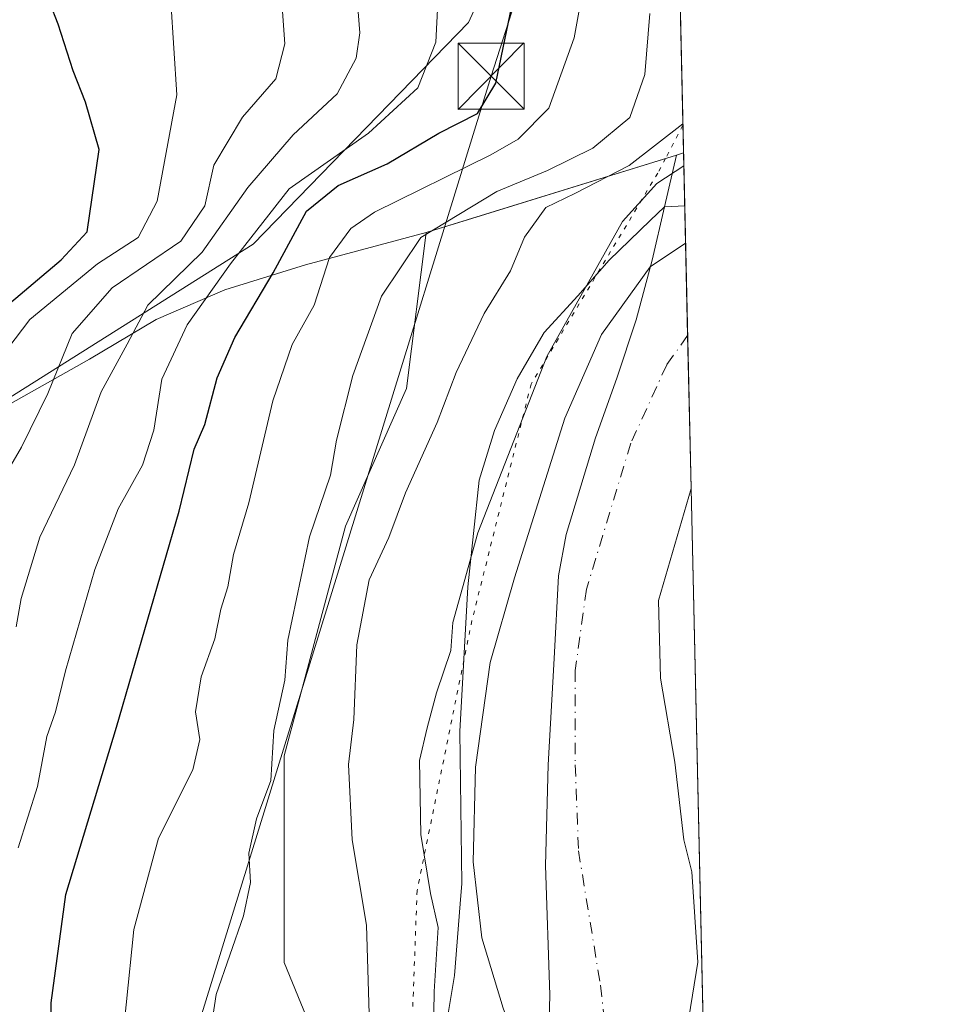
# Model space of a CAD drawing. Units: metres. Extents: x 651489 to 654945, y 4743980 to 4746369.
# Drawn here: x 654841 to 654945, y 4745242 to 4745354 of the extents above; entities that cross this region are included whole.
import ezdxf

# ---------------------------------------------------------------- set-up
doc = ezdxf.new("R2010")
doc.units = ezdxf.units.M
doc.header["$MEASUREMENT"] = 0
doc.linetypes.add('DGN Style 4', pattern=[2.6384748266838614, 1.318413404963828, -0.6592067024819142, 0.001648016756204785, -0.6592067024819142])
doc.linetypes.add('DGN Style 5', pattern=[1.1536117293433497, 0.4944050268614355, -0.6592067024819142])
for name, color, linetype, lineweight in [('Arbolado forestal CxS', 92, 'Continuous', 0), ('Cima', 7, 'Continuous', 0), ('Comarca CxS', 21, 'Continuous', 0), ('Comunidad Autónoma CxS', 142, 'Continuous', 0), ('Corriente natural Cxs', 4, 'Continuous', 13), ('Corriente natural eje', 4, 'DGN Style 4', 0), ('Curva de nivel maestra', 30, 'Continuous', 30), ('Curva de nivel normal', 30, 'Continuous', 0), ('Entidad de ámbito territorial', 7, 'Continuous', 0), ('Entidad de ámbito territorial CxS', 92, 'Continuous', 0), ('Espacio natural protegido', 121, 'Continuous', 13), ('Espacio natural protegido CxS', 121, 'Continuous', 0), ('Matorral CxS', 135, 'Continuous', 0), ('Municipio', 91, 'Continuous', 13), ('Municipio CxS', 4, 'Continuous', 0), ('Provincia CxS', 1, 'Continuous', 0), ('Suelo desnudo CxS', 253, 'Continuous', 0), ('Tendido', 6, 'Continuous', 0), ('Torre de tendido puntual', 7, 'Continuous', 0), ('Vía pecuaria eje', 92, 'DGN Style 5', 0)]:
    doc.layers.add(name, color=color, linetype=linetype, lineweight=lineweight)

# ---------------------------------------------------------------- blocks, each defined once
blk = doc.blocks.new('*U8')
at = {"layer": 'Matorral CxS', "color": 135, "linetype": 'Continuous', "lineweight": 0}
for points in [[(654426.1958999997, 4745395.606899999, 866.0285000000005), (654482.8251, 4745350.658299999, 857.3672999999982), (654554.6333999997, 4745311.6533, 845.8107000000019), (654606.3202999998, 4745300.328299999, 830.8527999999933), (654686.8344000002, 4745318.667099999, 796.1015999999945), (654754.1413000004, 4745326.642300001, 768.8748999999953), (654796.2895999998, 4745315.178099999, 754.0874000000041), (654830.3557000002, 4745305.013900001, 725.2670000000071), (654867.3384999996, 4745328.293099999, 707.4441999999982), (654891.7785, 4745353.444300001, 704.1214000000036), (654909.0378999999, 4745391.205499999, 694.9174000000058)], [(654914.7801000001, 4745401.3125, 690.2868000000017), (654916.1925999997, 4745338.655900001, 684.8322999999946), (654915.3865999999, 4745338.4022, 685.254700000005), (654886.9807000002, 4745329.6042, 692.0130000000064), (654884.7537000002, 4745311.8994, 687.9127000000008), (654877.8015999999, 4745296.2566, 688.7912999999971), (654870.8483999996, 4745270.1853, 689.837400000004), (654870.8481000002, 4745246.720799999, 688.585699999996), (654878.6698000003, 4745227.602, 686.2237000000023), (654872.5856, 4745211.959200001, 687.1340000000055), (654863.8953999998, 4745189.363700001, 687.1389999999956), (654863.9062000001, 4745189.3499, 687.1322999999975), (654863.8872999996, 4745189.340100001, 687.1388000000006), (654863.8869000003, 4745167.128500001, 684.3536000000023), (654844.2833000004, 4745168.419700001, 695.7736000000004), (654821.9709000001, 4745166.912699999, 709.3849000000046), (654799.2818999998, 4745165.380100001, 722.5123000000021), (654780.4303000001, 4745164.1633, 734.2914000000019), (654762.1864999998, 4745163.555500001, 744.7378000000026), (654744.5985000003, 4745152.3079, 750.8747000000003), (654692.8586999997, 4745116.123299999, 765.3784000000014)]]:
    blk.add_polyline3d(points, dxfattribs=at)
blk = doc.blocks.new('*U10')
at = {"layer": 'Suelo desnudo CxS', "color": 253, "linetype": 'Continuous', "lineweight": 0}
blk.add_polyline3d([(654895.7100999998, 4745241.5101, 677.8598999999958), (654893.2801000001, 4745249.5101, 678.8263000000006), (654892.3000999996, 4745258.140100001, 678.8653000000049), (654892.5701000001, 4745268.870100001, 678.8508000000002), (654894.2301000003, 4745280.770099999, 678.936400000006), (654896.9901000002, 4745290.4001, 678.8803000000044), (654902.7001999998, 4745308.540100001, 679.3487000000023), (654906.8701, 4745318.0101, 679.5442000000039), (654912.4001000002, 4745325.690099999, 680.0697999999975), (654916.4200999998, 4745328.390100001, 679.7786000000051), (654916.4239999996, 4745328.392700001, 679.7780999999959), (654917.0520000001, 4745300.536499999, 678.4423999999999), (654917.0500999996, 4745300.530099999, 678.4428000000044), (654913.3400999998, 4745287.8201, 678.3234999999986), (654913.5701000001, 4745279.0001, 678.0736000000034), (654915.2200999996, 4745269.440099999, 678.3113000000012), (654916.2200999996, 4745260.630100001, 678.055600000007), (654917.1300999997, 4745257.0101, 677.8457000000053), (654917.8201000001, 4745246.7401, 677.7102000000014), (654916.3800999997, 4745237.840100001, 677.6361999999936)], dxfattribs=at)
blk = doc.blocks.new('5TTEND')
at = {"layer": 'Cima', "color": 7, "linetype": 'Continuous', "lineweight": 0}
for p, q in [((-0.375, 0.3754), (0.375, -0.3746)), ((0.3720000000000001, 0.3784000000000001), (-0.3720000000000001, -0.3776))]:
    blk.add_line(p, q, dxfattribs=at)
at = {"layer": 'Cima', "color": 7, "linetype": 'Continuous', "lineweight": 0, "flags": 128}
blk.add_lwpolyline([(-0.375, -0.3746), (0.375, -0.3746), (0.375, 0.3754), (-0.375, 0.3754), (-0.3720000000000001, -0.3776)], dxfattribs=at)

msp = doc.modelspace()

# ---------------------------------------------------------------- linework, layer by layer
at = {"layer": 'Arbolado forestal CxS', "color": 92, "linetype": 'Continuous', "lineweight": 0, "extrusion": (-0.001729207869257857, 0.07670399274360713, 0.9970524095238593), "elevation": 363527.4528275447, "flags": 128}
msp.add_lwpolyline([(-761701.1434736273, -4715342.314833922), (-761701.1434736272, -4715249.429320505)], dxfattribs=at)
at = {"layer": 'Arbolado forestal CxS', "color": 92, "linetype": 'Continuous', "lineweight": 0}
for points in [[(654909.0378999999, 4745391.205499999, 694.9174000000058), (654891.7785, 4745353.444300001, 704.1214000000036), (654867.3384999996, 4745328.293099999, 707.4441999999982), (654830.3557000002, 4745305.013900001, 725.2670000000071), (654796.2895999998, 4745315.178099999, 754.0874000000041), (654754.1413000004, 4745326.642300001, 768.8748999999953), (654686.8344000002, 4745318.667099999, 796.1015999999945), (654606.3202999998, 4745300.328299999, 830.8527999999933), (654554.6333999997, 4745311.6533, 845.8107000000019), (654482.8251, 4745350.658299999, 857.3672999999982), (654426.1958999997, 4745395.606899999, 866.0285000000005)], [(654426.1958999997, 4745395.606899999, 866.0285000000005), (654482.8251, 4745350.658299999, 857.3672999999982), (654554.6333999997, 4745311.6533, 845.8107000000019), (654606.3202999998, 4745300.328299999, 830.8527999999933), (654686.8344000002, 4745318.667099999, 796.1015999999945), (654754.1413000004, 4745326.642300001, 768.8748999999953), (654796.2895999998, 4745315.178099999, 754.0874000000041), (654830.3557000002, 4745305.013900001, 725.2670000000071), (654867.3384999996, 4745328.293099999, 707.4441999999982), (654891.7785, 4745353.444300001, 704.1214000000036), (654909.0378999999, 4745391.205499999, 694.9174000000058)], [(654917.0520000001, 4745300.536499999, 678.4423999999999), (654917.0500999996, 4745300.530099999, 678.4428000000044), (654913.3400999998, 4745287.8201, 678.3234999999986), (654913.5701000001, 4745279.0001, 678.0736000000034), (654915.2200999996, 4745269.440099999, 678.3113000000012), (654916.2200999996, 4745260.630100001, 678.055600000007), (654917.1300999997, 4745257.0101, 677.8457000000053), (654917.8201000001, 4745246.7401, 677.7102000000014), (654916.3800999997, 4745237.840100001, 677.6361999999936), (654911.3502000002, 4745224.0801, 677.4331999999995), (654906.5301000001, 4745209.970100001, 677.4661999999954), (654902.8701, 4745196.1601, 677.4468000000053), (654899.9200999998, 4745179.6501, 677.1971000000049), (654899.017, 4745169.158399999, 676.6398000000045)]]:
    msp.add_polyline3d(points, dxfattribs=at)
msp.add_polyline3d([(654919.1519999999, 4745207.3828, 685.6352999999945), (654918.8384999996, 4745204.572699999, 685.8037999999942), (654918.8249000004, 4745204.4111, 685.8162000000011), (654918.1050000006, 4745191.801100001, 686.3025000000052), (654918.1001000004, 4745191.6121, 686.2917000000016), (654918.2402999997, 4745179.914100001, 685.7538000000059), (654918.2433000002, 4745179.812700001, 685.7491000000009), (654918.4615000002, 4745175.0571, 685.4973999999929), (654899.017, 4745169.158399999, 676.6398000000045), (654899.9200999998, 4745179.6501, 677.1971000000049), (654902.8701, 4745196.1601, 677.4468000000053), (654906.5301000001, 4745209.970100001, 677.4661999999954), (654911.3502000002, 4745224.0801, 677.4331999999995), (654916.3800999997, 4745237.840100001, 677.6361999999936), (654917.8201000001, 4745246.7401, 677.7102000000014), (654917.1300999997, 4745257.0101, 677.8457000000053), (654916.2200999996, 4745260.630100001, 678.055600000007), (654915.2200999996, 4745269.440099999, 678.3113000000012), (654913.5701000001, 4745279.0001, 678.0736000000034), (654913.3400999998, 4745287.8201, 678.3234999999986), (654917.0500999996, 4745300.530099999, 678.4428000000044), (654917.0520000001, 4745300.536499999, 678.4423999999999)], close=True, dxfattribs=at)
at = {"layer": 'Comarca CxS', "color": 21, "linetype": 'Continuous', "lineweight": 0, "flags": 128}
msp.add_lwpolyline([(654803.0753958424, 4744052.324833701), (651539.8000011501, 4743979.609982542), (651498.6541415843, 4745845.588023138), (651488.7900011509, 4746292.929982518), (654437.1556000012, 4746358.6152), (654892.9700011784, 4746368.769982519), (654916.3281000005, 4745332.645800001), (654918.4231999998, 4745239.711300001), (654919.8676457463, 4745175.638952364), (654927.0887000001, 4744855.323899999), (654929.5776568372, 4744744.920362552), (654930.984500001, 4744682.516899999), (654941.2451234143, 4744227.372575675), (654945.1200011773, 4744055.489982542), (654876.5225535082, 4744053.961462431)], close=True, dxfattribs=at)
at = {"layer": 'Comunidad Autónoma CxS', "color": 142, "linetype": 'Continuous', "lineweight": 0, "flags": 128}
msp.add_lwpolyline([(654803.0753958424, 4744052.324833701), (651539.8000011501, 4743979.609982542), (651498.6541415843, 4745845.588023138), (651488.7900011509, 4746292.929982518), (654437.1556000012, 4746358.6152), (654892.9700011784, 4746368.769982519), (654916.3281000005, 4745332.645800001), (654918.4231999998, 4745239.711300001), (654919.8676457463, 4745175.638952364), (654927.0887000001, 4744855.323899999), (654929.5776568372, 4744744.920362552), (654930.984500001, 4744682.516899999), (654941.2451234143, 4744227.372575675), (654945.1200011773, 4744055.489982542), (654876.5225535082, 4744053.961462431)], close=True, dxfattribs=at)
at = {"layer": 'Corriente natural Cxs', "color": 4, "linetype": 'Continuous', "lineweight": 13, "extrusion": (0.001079209394634377, -0.04787049795670553, 0.9988529675244799), "elevation": -225775.4427968258, "flags": 128}
msp.add_lwpolyline([(761703.2389101748, 4723969.852171015), (761703.2389101748, 4723941.956896201)], dxfattribs=at)
at = {"layer": 'Corriente natural Cxs', "color": 4, "linetype": 'Continuous', "lineweight": 13}
for points in [[(654880.5100999996, 4745007.590100001, 675.7734000000055), (654883.1700999998, 4745034.200099999, 675.488200000007), (654883.2901, 4745053.9301, 675.7985000000045), (654882.7001, 4745076.610099999, 675.9223000000056), (654882.2200999996, 4745095.720100001, 676.682799999995), (654882.6601, 4745115.0101, 677.180600000007), (654884.1001000004, 4745135.0801, 677.1190999999963), (654886.3601000002, 4745156.300100001, 676.9428999999947), (654889.4501, 4745183.190099999, 676.6527999999962), (654892.0000999998, 4745197.840100001, 676.870299999995), (654894.5601000005, 4745208.5601, 677.1352999999945), (654898.9200999998, 4745225.670100001, 677.1840999999986), (654899.3601000002, 4745231.5101, 677.460699999996), (654895.7100999998, 4745241.5101, 677.8598999999958), (654893.2801000001, 4745249.5101, 678.8263000000006), (654892.3000999996, 4745258.140100001, 678.8653000000049), (654892.5701000001, 4745268.870100001, 678.8508000000002), (654894.2301000003, 4745280.770099999, 678.936400000006), (654896.9901000002, 4745290.4001, 678.8803000000044), (654902.7001, 4745308.540100001, 679.3487000000023), (654906.8701, 4745318.0101, 679.5442000000039), (654912.4001000002, 4745325.690099999, 680.0697999999975), (654916.4200999998, 4745328.390100001, 679.7786000000051), (654916.4238999998, 4745328.392700001, 679.7780999999959)], [(654895.7100999998, 4745241.5101, 677.8598999999958), (654893.2801000001, 4745249.5101, 678.8263000000006), (654892.3000999996, 4745258.140100001, 678.8653000000049), (654892.5701000001, 4745268.870100001, 678.8508000000002), (654894.2301000003, 4745280.770099999, 678.936400000006), (654896.9901000002, 4745290.4001, 678.8803000000044), (654902.7001, 4745308.540100001, 679.3487000000023), (654906.8701, 4745318.0101, 679.5442000000039), (654912.4001000002, 4745325.690099999, 680.0697999999975), (654916.4200999998, 4745328.390100001, 679.7786000000051), (654916.4239999996, 4745328.392700001, 679.7780999999959), (654917.0520000001, 4745300.536499999, 678.4423999999999), (654917.0500999996, 4745300.530099999, 678.4428000000044), (654913.3400999998, 4745287.8201, 678.3234999999986), (654913.5701000001, 4745279.0001, 678.0736000000034), (654915.2200999996, 4745269.440099999, 678.3113000000012), (654916.2200999996, 4745260.630100001, 678.055600000007), (654917.1300999997, 4745257.0101, 677.8457000000053), (654917.8201000001, 4745246.7401, 677.7102000000014), (654916.3800999997, 4745237.840100001, 677.6361999999936)], [(654917.0519000003, 4745300.536499999, 678.4423999999999), (654917.0500999996, 4745300.530099999, 678.4428000000044), (654913.3400999998, 4745287.8201, 678.3234999999986), (654913.5701000001, 4745279.0001, 678.0736000000034), (654915.2200999996, 4745269.440099999, 678.3113000000012), (654916.2200999996, 4745260.630100001, 678.055600000007), (654917.1300999997, 4745257.0101, 677.8457000000053), (654917.8201000001, 4745246.7401, 677.7102000000014), (654916.3800999997, 4745237.840100001, 677.6361999999936), (654911.3501000004, 4745224.0801, 677.4331999999995), (654906.5301000001, 4745209.970100001, 677.4661999999954), (654902.8701, 4745196.1601, 677.4468000000053), (654899.9200999998, 4745179.6501, 677.1971000000049), (654897.8000999996, 4745155.020099999, 676.0978999999934), (654895.7701000003, 4745134.040100001, 676.040399999998), (654894.3701, 4745114.460100001, 675.9682999999932), (654893.9401000004, 4745095.7301, 676.2054000000062), (654894.4200999998, 4745076.9101, 675.986699999994), (654895.0100999996, 4745054.050100001, 675.9116000000067), (654894.8800999997, 4745033.5801, 675.5283000000054), (654892.1401000004, 4745006.0801, 675.2933000000048)]]:
    msp.add_polyline3d(points, dxfattribs=at)
at = {"layer": 'Corriente natural eje', "color": 4, "linetype": 'DGN Style 4', "lineweight": 0}
msp.add_polyline3d([(654916.6605000002, 4745317.9005, 679.0130000000064), (654914.2901, 4745314.590100001, 678.9400000000023), (654910.2100999998, 4745305.700099999, 678.4566999999952), (654905.1601, 4745289.110099999, 677.9070999999967), (654903.9001000002, 4745279.880100001, 677.7234000000026), (654903.9001000002, 4745269.1601, 677.5380000000005), (654904.2600999996, 4745259.390100001, 677.9670000000042), (654906.7600999996, 4745244.120100001, 678.6952000000019), (654907.8701, 4745234.670100001, 677.827900000004), (654900.5500999996, 4745209.270099999, 676.3228999999993), (654897.4401000004, 4745197.0001, 676.0078999999969), (654894.6901000004, 4745181.420100001, 675.8371999999945), (654889.9301000005, 4745134.5601, 675.5038999999961), (654888.5100999996, 4745114.7401, 675.2638000000006), (654888.0800999999, 4745095.7301, 675.3368000000046), (654889.1501000002, 4745053.9901, 675.1860000000015), (654889.0301000001, 4745033.890100001, 674.8595999999961), (654886.3201000001, 4745006.8301, 674.5182000000059)], dxfattribs=at)
at = {"layer": 'Curva de nivel maestra', "color": 30, "linetype": 'Continuous', "lineweight": 30, "flags": 128}
for points, elevation in [([(654838.6900000004, 4745320.720100001), (654845.5300000003, 4745326.520099999), (654848.4800000006, 4745329.670100001), (654849.8300000001, 4745339.040100001), (654848.2800000003, 4745344.4101), (654846.8799999999, 4745347.970100001), (654845.1900000004, 4745353.270099999), (654843.29, 4745358.140100001)], 725.0000000000001), ([(654844.3700000001, 4745235.030099999), (654844.3899999997, 4745242.140100001), (654846.0499999998, 4745254.440099999), (654851.8200000003, 4745273.450099999), (654858.9400000004, 4745297.950099999), (654860.6399999997, 4745305.020099999), (654861.8300000001, 4745307.8101), (654863.2400000002, 4745313.090100001), (654865.2599999999, 4745317.700099999), (654869.5999999996, 4745325.0101), (654873.4000000004, 4745332.020099999), (654876.9900000002, 4745334.940099999), (654882.5300000003, 4745337.4001), (654888.3899999997, 4745340.9001), (654892.7999999998, 4745343.130100001), (654894.8799999999, 4745346.550100001), (654897.1299999999, 4745357.370100001)], 700)]:
    msp.add_lwpolyline(points, dxfattribs=dict(at, elevation=elevation))
at = {"layer": 'Curva de nivel normal', "color": 30, "linetype": 'Continuous', "lineweight": 0, "flags": 128}
for points, elevation in [([(654840.4299999997, 4745284.82), (654840.9699999997, 4745288.029999999), (654843.0899999999, 4745295.01), (654847.0300000003, 4745303.24), (654850.0700000003, 4745311.529999999), (654853.0199999996, 4745316.91), (654855.3600000005, 4745321.369999999), (654861.54, 4745327.380000001), (654866.7400000002, 4745334.730000001), (654871.8600000005, 4745340.710000001), (654876.8799999999, 4745345.369999999), (654879.0300000003, 4745349.42), (654879.4400000004, 4745352.279999999), (654878.5800000001, 4745363.33)], 710), ([(654852.0199999996, 4745233.34), (654853.7599999999, 4745250.449999999), (654856.5899999999, 4745260.83), (654860.4800000006, 4745268.57), (654861.2599999999, 4745272.029999999), (654860.7800000003, 4745275.180000001), (654861.4199999999, 4745279.15), (654862.9699999997, 4745283.480000001), (654863.6600000003, 4745286.82), (654864.4600000001, 4745289.369999999), (654865.0999999996, 4745293.039999999), (654866.8300000001, 4745298.9), (654869.5599999997, 4745310.49), (654871.7599999999, 4745316.9), (654874.2599999999, 4745321.369999999), (654876.0099999999, 4745326.76), (654878.4000000004, 4745330.060000001), (654881.1100000005, 4745331.91), (654894.2999999998, 4745338.42), (654897.4100000003, 4745340.220000001), (654900.9000000004, 4745343.710000001), (654903.79, 4745351.710000001), (654905.9100000003, 4745363.369999999)], 695), ([(654888.3799999999, 4745357.189999999), (654888.0800000001, 4745351.220000001), (654886.0099999999, 4745346.029999999), (654880.4100000003, 4745340.9), (654871.4000000004, 4745334.57), (654864.7599999999, 4745326.060000001), (654859.8399999999, 4745319.119999999), (654856.9699999997, 4745312.960000001), (654856.0499999998, 4745307.15), (654854.7699999996, 4745303.189999999), (654852, 4745298.230000001), (654849.3499999996, 4745291.350000001), (654846.0199999996, 4745279.84), (654844.8899999997, 4745275.16), (654843.9000000004, 4745272.369999999), (654842.8300000001, 4745266.710000001), (654840.6299999999, 4745259.710000001)], 705), ([(654857.9699999997, 4745355.84), (654858.6600000003, 4745345.25), (654856.4100000003, 4745333.180000001), (654854.2599999999, 4745329.039999999), (654849.6399999997, 4745326.060000001), (654841.9699999997, 4745319.720000001), (654838.6500000004, 4745315.34)], 720), ([(654837.6200000001, 4745299.430000001), (654841.04, 4745305.220000001), (654844.0300000003, 4745311.310000001), (654846.79, 4745318.130000001), (654851.3099999997, 4745323.32), (654859.1299999999, 4745328.630000001), (654861.8399999999, 4745332.640000001), (654862.8700000001, 4745337.27), (654866.1200000001, 4745342.710000001), (654869.9199999999, 4745347.039999999), (654870.9100000003, 4745351.039999999), (654870.6699999999, 4745354.710000001)], 715), ([(654912.3499999996, 4745354.460000001), (654911.7999999998, 4745347.539999999), (654910.0800000001, 4745342.65), (654905.8799999999, 4745339.17), (654900.7599999999, 4745336.630000001), (654894.9800000006, 4745334.27), (654886.3499999996, 4745329.039999999), (654881.9000000004, 4745322.369999999), (654878.6500000004, 4745313.369999999), (654876.7999999998, 4745306.039999999), (654876.0999999996, 4745302.039999999), (654873.7199999997, 4745295.039999999), (654871.2800000003, 4745283.310000001), (654870.9199999999, 4745278.779999999), (654869.6699999999, 4745273.039999999), (654869.3200000003, 4745267.369999999), (654867.7100000001, 4745263.039999999), (654866.8200000003, 4745259.140000001), (654867.04, 4745255.800000001), (654866.2199999997, 4745251.99), (654863.1399999997, 4745243.09), (654860.8799999999, 4745228.4)], 690), ([(654880.7400000002, 4745233.310000001), (654880.2100000001, 4745250.960000001), (654878.5499999998, 4745260.619999999), (654878.1600000003, 4745269.199999999), (654878.7599999999, 4745274.300000001), (654879.0800000001, 4745282.77), (654880.4800000006, 4745290.16), (654882.7199999997, 4745294.980000001), (654884.6200000001, 4745300.039999999), (654888.2199999997, 4745308.039999999), (654890.3899999997, 4745313.710000001), (654893.5599999997, 4745320.42), (654896.5300000003, 4745325.25), (654898.1399999997, 4745329.09), (654900.5599999997, 4745332.460000001), (654903.8600000005, 4745334.050000001), (654910.0099999999, 4745337.220000001), (654916.1187000005, 4745341.933800001)], 685), ([(654887.6200000001, 4745226.880000001), (654887.8600000005, 4745243.4), (654888.3200000003, 4745250.689999999), (654887.4600000001, 4745254.539999999), (654886.3799999999, 4745261.24), (654886.2199999997, 4745269.640000001), (654887.0999999996, 4745273.369999999), (654888.1399999997, 4745277.32), (654889.7599999999, 4745282.140000001), (654889.9800000006, 4745285.32), (654892.8300000001, 4745295.51), (654900.6600000003, 4745315.529999999), (654909.2699999996, 4745330.869999999), (654913.1500000004, 4745335.16), (654916.2259999998, 4745337.1766)], 680)]:
    msp.add_lwpolyline(points, dxfattribs=dict(at, elevation=elevation))
at = {"layer": 'Entidad de ámbito territorial', "color": 7, "linetype": 'Continuous', "lineweight": 0, "flags": 128}
for points in [[(654914.0240000006, 4745332.525100001), (654915.3900000011, 4745338.403999997), (654892.6370000007, 4745331.353000001), (654886.9800000021, 4745329.599999998), (654873.252000001, 4745325.954000002), (654864.1100000016, 4745323.085000004), (654856.3040000015, 4745319.724000001), (654848.7610000013, 4745315.214000002), (654837.098000002, 4745308.659000002), (654827.6910000005, 4745303.601000002), (654731.4730000023, 4745251.869000004), (654725.8640000008, 4745252.331999999), (654641.5939999999, 4745259.29), (654621.8899999995, 4745260.917899999)], [(654897.5570000003, 4745168.732000002), (654898.1619999999, 4745185.745), (654898.9910000004, 4745212.152000003), (654900.63, 4745228.167000001), (654901.0170000005, 4745243.018999999), (654900.5149999999, 4745257.730000002), (654900.8050000004, 4745269.144), (654901.5210000006, 4745281.220000002), (654901.9990000013, 4745290.618000001), (654902.8620000005, 4745295.299000002), (654906.1880000014, 4745306.297000002), (654908.618000001, 4745313.063999999), (654910.7960000006, 4745319.698999997), (654912.6140000002, 4745326.458000002), (654914.0240000006, 4745332.525100001)]]:
    msp.add_lwpolyline(points, dxfattribs=at)
at = {"layer": 'Entidad de ámbito territorial CxS', "color": 92, "linetype": 'Continuous', "lineweight": 0, "flags": 128}
msp.add_lwpolyline([(654837.0980000013, 4745308.659000001), (654848.7610000009, 4745315.214000001), (654856.3039999986, 4745319.723999999), (654864.110000001, 4745323.085000002), (654873.2520000006, 4745325.954000001), (654886.9800000014, 4745329.599999999), (654892.6370000001, 4745331.353), (654915.3900000006, 4745338.403999999), (654914.0240249997, 4745332.52505), (654912.6139999996, 4745326.458000001), (654910.7959999999, 4745319.698999999), (654908.6180000004, 4745313.063999998), (654906.1880000008, 4745306.297000002), (654902.8620000001, 4745295.299000002), (654901.9990000008, 4745290.618), (654901.5210000002, 4745281.220000001), (654900.8049999999, 4745269.143999999), (654900.5149999993, 4745257.730000001), (654901.0169999998, 4745243.018999998), (654900.6299999994, 4745228.167)], dxfattribs=at)
at = {"layer": 'Espacio natural protegido', "color": 121, "linetype": 'Continuous', "lineweight": 13, "flags": 128}
for points in [[(654916.3281230029, 4745332.645801206), (654914.0240000006, 4745332.525100001)], [(654914.0240000006, 4745332.525100001), (654912.4126000007, 4745330.968599998), (654907.7443000004, 4745326.459500002), (654904.1803000004, 4745322.412599999), (654900.3653000009, 4745318.2327), (654898.3865000014, 4745314.876400001), (654897.284300002, 4745313.006900001), (654894.7221999997, 4745307.134000001), (654892.9831999996, 4745301.490099999), (654891.6890000005, 4745289.377299998), (654890.7768000013, 4745272.954600003), (654891.0325000002, 4745255.676899998), (654890.8485000017, 4745253.380000004), (654890.1974000017, 4745245.231100001), (654888.6873000019, 4745236.162300001), (654887.2872000017, 4745231.926399999), (654883.1372000009, 4745221.888599998), (654878.6191000001, 4745211.294799998), (654876.5760000021, 4745200.535), (654876.2228000006, 4745189.883199997), (654875.3915000019, 4745166.989600001), (654873.252100002, 4745137.592100002), (654872.566200002, 4745129.6628), (654870.7017, 4745108.108700001)]]:
    msp.add_lwpolyline(points, dxfattribs=at)
at = {"layer": 'Espacio natural protegido CxS', "color": 121, "linetype": 'Continuous', "lineweight": 0, "flags": 128}
msp.add_lwpolyline([(654888.6873000013, 4745236.1623), (654890.197400001, 4745245.2311), (654890.8485000012, 4745253.380000002), (654891.0324999996, 4745255.676899999), (654890.7768000007, 4745272.954600002), (654891.6889999999, 4745289.3773), (654892.983199999, 4745301.4901), (654894.7221999991, 4745307.134000001), (654897.2843000015, 4745313.006900001), (654898.3865000008, 4745314.876400001), (654900.3653000003, 4745318.232699999), (654904.1802999997, 4745322.412599999), (654907.7442999999, 4745326.459500001), (654912.4126000003, 4745330.968599998), (654914.0240249997, 4745332.52505), (654916.3281000005, 4745332.645800001), (654918.4231999998, 4745239.711300001)], dxfattribs=at)
at = {"layer": 'Matorral CxS', "color": 135, "linetype": 'Continuous', "lineweight": 0, "extrusion": (0.001954116746289702, -0.08668199034240133, 0.9962341160480411), "elevation": -409373.3635417399, "flags": 128}
msp.add_lwpolyline([(761699.278557187, 4711684.955579479), (761699.278557187, 4711622.046150536)], dxfattribs=at)
at = {"layer": 'Matorral CxS', "color": 135, "linetype": 'Continuous', "lineweight": 0, "extrusion": (0.009956349380015729, -0.4415903413962436, 0.8971615470429906), "elevation": -2088360.737465784, "flags": 128}
msp.add_lwpolyline([(761713.7392813847, 4243311.944354918), (761713.7392813846, 4243300.501813337)], dxfattribs=at)
at = {"layer": 'Matorral CxS', "color": 135, "linetype": 'Continuous', "lineweight": 0}
for points in [[(654426.1958999997, 4745395.606899999, 866.0285000000005), (654482.8251, 4745350.658299999, 857.3672999999982), (654554.6333999997, 4745311.6533, 845.8107000000019), (654606.3202999998, 4745300.328299999, 830.8527999999933), (654686.8344000002, 4745318.667099999, 796.1015999999945), (654754.1413000004, 4745326.642300001, 768.8748999999953), (654796.2895999998, 4745315.178099999, 754.0874000000041), (654830.3557000002, 4745305.013900001, 725.2670000000071), (654867.3384999996, 4745328.293099999, 707.4441999999982), (654891.7785, 4745353.444300001, 704.1214000000036), (654909.0378999999, 4745391.205499999, 694.9174000000058)], [(654916.1925999997, 4745338.655900001, 684.8322999999946), (654915.3865999999, 4745338.4022, 685.254700000005), (654886.9807000002, 4745329.6042, 692.0130000000064), (654884.7537000002, 4745311.8994, 687.9127000000008), (654877.8015999999, 4745296.2566, 688.7912999999971), (654870.8483999996, 4745270.1853, 689.837400000004), (654870.8481000002, 4745246.720799999, 688.585699999996), (654878.6698000003, 4745227.602, 686.2237000000023), (654872.5856, 4745211.959200001, 687.1340000000055), (654863.8953999998, 4745189.363700001, 687.1389999999956), (654863.9062000001, 4745189.3499, 687.1322999999975)], [(654916.1925999997, 4745338.655900001, 684.8322999999946), (654915.3865999999, 4745338.4022, 685.254700000005), (654886.9807000002, 4745329.6042, 692.0130000000064), (654884.7537000002, 4745311.8994, 687.9127000000008), (654877.8015999999, 4745296.2566, 688.7912999999971), (654870.8483999996, 4745270.1853, 689.837400000004), (654870.8481000002, 4745246.720799999, 688.585699999996), (654878.6698000003, 4745227.602, 686.2237000000023), (654872.5856, 4745211.959200001, 687.1340000000055), (654863.8953999998, 4745189.363700001, 687.1389999999956), (654863.9062000001, 4745189.3499, 687.1322999999975)], [(654878.6698000003, 4745227.602, 686.2237000000023), (654870.8481000002, 4745246.720799999, 688.585699999996), (654870.8483999996, 4745270.1853, 689.837400000004), (654877.8015999999, 4745296.2566, 688.7912999999971), (654884.7537000002, 4745311.8994, 687.9127000000008), (654886.9807000002, 4745329.6042, 692.0130000000064), (654915.3865999999, 4745338.4022, 685.254700000005), (654916.1925999997, 4745338.655900001, 684.8322999999946), (654916.4239999996, 4745328.392700001, 679.7780999999959), (654916.4200999998, 4745328.390100001, 679.7786000000051), (654912.4001000002, 4745325.690099999, 680.0697999999975), (654906.8701, 4745318.0101, 679.5442000000039), (654902.7001999998, 4745308.540100001, 679.3487000000023), (654896.9901000002, 4745290.4001, 678.8803000000044), (654894.2301000003, 4745280.770099999, 678.936400000006), (654892.5701000001, 4745268.870100001, 678.8508000000002), (654892.3000999996, 4745258.140100001, 678.8653000000049), (654893.2801000001, 4745249.5101, 678.8263000000006), (654895.7100999998, 4745241.5101, 677.8598999999958)], [(654916.4239999996, 4745328.392700001, 679.7780999999959), (654916.4200999998, 4745328.390100001, 679.7786000000051), (654912.4001000002, 4745325.690099999, 680.0697999999975), (654906.8701, 4745318.0101, 679.5442000000039), (654902.7001999998, 4745308.540100001, 679.3487000000023), (654896.9901000002, 4745290.4001, 678.8803000000044), (654894.2301000003, 4745280.770099999, 678.936400000006), (654892.5701000001, 4745268.870100001, 678.8508000000002), (654892.3000999996, 4745258.140100001, 678.8653000000049), (654893.2801000001, 4745249.5101, 678.8263000000006), (654895.7100999998, 4745241.5101, 677.8598999999958), (654899.3601000002, 4745231.5101, 677.460699999996), (654898.9200999998, 4745225.670100001, 677.1840999999986), (654894.5602000002, 4745208.5601, 677.1352999999945), (654892.0000999998, 4745197.840100001, 676.870299999995), (654889.4501, 4745183.190099999, 676.6527999999962), (654886.3601000002, 4745156.300100001, 676.9428999999947), (654884.1001000004, 4745135.0801, 677.1190999999963), (654882.6601, 4745115.0101, 677.180600000007), (654882.2200999996, 4745095.720100001, 676.682799999995), (654882.7001, 4745076.610099999, 675.9223000000056), (654883.2901, 4745053.9301, 675.7985000000045), (654883.1700999998, 4745034.200099999, 675.488200000007), (654880.5100999996, 4745007.590100001, 675.7734000000055)]]:
    msp.add_polyline3d(points, dxfattribs=at)
at = {"layer": 'Municipio', "color": 91, "linetype": 'Continuous', "lineweight": 13, "flags": 128}
for points in [[(654914.0240000006, 4745332.525100001), (654915.3900000011, 4745338.403999997), (654892.6370000007, 4745331.353000001), (654886.9800000021, 4745329.599999998), (654873.252000001, 4745325.954000002), (654864.1100000016, 4745323.085000004), (654856.3040000015, 4745319.724000001), (654848.7610000013, 4745315.214000002), (654837.098000002, 4745308.659000002), (654827.6910000005, 4745303.601000002), (654731.4730000023, 4745251.869000004), (654725.8640000008, 4745252.331999999), (654641.5939999999, 4745259.29), (654621.8899999995, 4745260.917899999)], [(654914.0240000006, 4745332.525100001), (654915.3900000011, 4745338.403999997), (654892.6370000007, 4745331.353000001), (654886.9800000021, 4745329.599999998), (654873.252000001, 4745325.954000002), (654864.1100000016, 4745323.085000004), (654856.3040000015, 4745319.724000001), (654848.7610000013, 4745315.214000002), (654837.098000002, 4745308.659000002), (654827.6910000005, 4745303.601000002), (654731.4730000023, 4745251.869000004), (654725.8640000008, 4745252.331999999), (654641.5939999999, 4745259.29), (654621.8899999995, 4745260.917899999)], [(654897.5570000003, 4745168.732000002), (654898.1619999999, 4745185.745), (654898.9910000004, 4745212.152000003), (654900.63, 4745228.167000001), (654901.0170000005, 4745243.018999999), (654900.5149999999, 4745257.730000002), (654900.8050000004, 4745269.144), (654901.5210000006, 4745281.220000002), (654901.9990000013, 4745290.618000001), (654902.8620000005, 4745295.299000002), (654906.1880000014, 4745306.297000002), (654908.618000001, 4745313.063999999), (654910.7960000006, 4745319.698999997), (654912.6140000002, 4745326.458000002), (654914.0240000006, 4745332.525100001)], [(654897.5570000003, 4745168.732000002), (654898.1619999999, 4745185.745), (654898.9910000004, 4745212.152000003), (654900.63, 4745228.167000001), (654901.0170000005, 4745243.018999999), (654900.5149999999, 4745257.730000002), (654900.8050000004, 4745269.144), (654901.5210000006, 4745281.220000002), (654901.9990000013, 4745290.618000001), (654902.8620000005, 4745295.299000002), (654906.1880000014, 4745306.297000002), (654908.618000001, 4745313.063999999), (654910.7960000006, 4745319.698999997), (654912.6140000002, 4745326.458000002), (654914.0240000006, 4745332.525100001)]]:
    msp.add_lwpolyline(points, dxfattribs=at)
at = {"layer": 'Municipio CxS', "color": 4, "linetype": 'Continuous', "lineweight": 0, "flags": 128}
for points in [[(654892.9700011784, 4746368.769982519), (654916.3281000005, 4745332.645800001), (654918.4231999998, 4745239.711300001)], [(654900.6299999994, 4745228.167), (654901.0169999998, 4745243.018999998), (654900.5149999993, 4745257.730000001), (654900.8049999999, 4745269.143999999), (654901.5210000002, 4745281.220000001), (654901.9990000008, 4745290.618), (654902.8620000001, 4745295.299000002), (654906.1880000008, 4745306.297000002), (654908.6180000004, 4745313.063999998), (654910.7959999999, 4745319.698999999), (654912.6139999996, 4745326.458000001), (654914.0240249997, 4745332.52505), (654915.3900000006, 4745338.403999999), (654892.6370000001, 4745331.353), (654886.9800000014, 4745329.599999999), (654873.2520000006, 4745325.954000001), (654864.110000001, 4745323.085000002), (654856.3039999986, 4745319.723999999), (654848.7610000009, 4745315.214000001), (654837.0980000013, 4745308.659000001)], [(654837.0980000013, 4745308.659000001), (654848.7610000009, 4745315.214000001), (654856.3039999986, 4745319.723999999), (654864.110000001, 4745323.085000002), (654873.2520000006, 4745325.954000001), (654886.9800000014, 4745329.599999999), (654892.6370000001, 4745331.353), (654915.3900000006, 4745338.403999999), (654914.0240249997, 4745332.52505), (654912.6139999996, 4745326.458000001), (654910.7959999999, 4745319.698999999), (654908.6180000004, 4745313.063999998), (654906.1880000008, 4745306.297000002), (654902.8620000001, 4745295.299000002), (654901.9990000008, 4745290.618), (654901.5210000002, 4745281.220000001), (654900.8049999999, 4745269.143999999), (654900.5149999993, 4745257.730000001), (654901.0169999998, 4745243.018999998), (654900.6299999994, 4745228.167)]]:
    msp.add_lwpolyline(points, dxfattribs=at)
at = {"layer": 'Provincia CxS', "color": 1, "linetype": 'Continuous', "lineweight": 0, "flags": 128}
msp.add_lwpolyline([(654803.0753958424, 4744052.324833701), (651539.8000011501, 4743979.609982542), (651498.6541415843, 4745845.588023138), (651488.7900011509, 4746292.929982518), (654437.1556000012, 4746358.6152), (654892.9700011784, 4746368.769982519), (654916.3281000005, 4745332.645800001), (654918.4231999998, 4745239.711300001), (654919.8676457463, 4745175.638952364), (654927.0887000001, 4744855.323899999), (654929.5776568372, 4744744.920362552), (654930.984500001, 4744682.516899999), (654941.2451234143, 4744227.372575675), (654945.1200011773, 4744055.489982542), (654876.5225535082, 4744053.961462431)], close=True, dxfattribs=at)
at = {"layer": 'Suelo desnudo CxS', "color": 253, "linetype": 'Continuous', "lineweight": 0, "extrusion": (0.001638493042101603, -0.07269089495135073, 0.9973531717158786), "elevation": -343191.1128554377, "flags": 128}
msp.add_lwpolyline([(761685.2821746566, 4716896.535865881), (761685.2821746567, 4716886.013148973)], dxfattribs=at)
at = {"layer": 'Suelo desnudo CxS', "color": 253, "linetype": 'Continuous', "lineweight": 0, "extrusion": (0.000740131724611893, -0.03282668523446107, 0.9994607850944168), "elevation": -154609.6855936849, "flags": 128}
msp.add_lwpolyline([(761714.0893603608, 4726821.951507733), (761714.0893603608, 4726804.573724428)], dxfattribs=at)
at = {"layer": 'Suelo desnudo CxS', "color": 253, "linetype": 'Continuous', "lineweight": 0}
for points in [[(654916.4239999996, 4745328.392700001, 679.7780999999959), (654916.4200999998, 4745328.390100001, 679.7786000000051), (654912.4001000002, 4745325.690099999, 680.0697999999975), (654906.8701, 4745318.0101, 679.5442000000039), (654902.7001999998, 4745308.540100001, 679.3487000000023), (654896.9901000002, 4745290.4001, 678.8803000000044), (654894.2301000003, 4745280.770099999, 678.936400000006), (654892.5701000001, 4745268.870100001, 678.8508000000002), (654892.3000999996, 4745258.140100001, 678.8653000000049), (654893.2801000001, 4745249.5101, 678.8263000000006), (654895.7100999998, 4745241.5101, 677.8598999999958), (654899.3601000002, 4745231.5101, 677.460699999996), (654898.9200999998, 4745225.670100001, 677.1840999999986), (654894.5602000002, 4745208.5601, 677.1352999999945), (654892.0000999998, 4745197.840100001, 676.870299999995), (654889.4501, 4745183.190099999, 676.6527999999962), (654886.3601000002, 4745156.300100001, 676.9428999999947), (654884.1001000004, 4745135.0801, 677.1190999999963), (654882.6601, 4745115.0101, 677.180600000007), (654882.2200999996, 4745095.720100001, 676.682799999995), (654882.7001, 4745076.610099999, 675.9223000000056), (654883.2901, 4745053.9301, 675.7985000000045), (654883.1700999998, 4745034.200099999, 675.488200000007), (654880.5100999996, 4745007.590100001, 675.7734000000055)], [(654917.0520000001, 4745300.536499999, 678.4423999999999), (654917.0500999996, 4745300.530099999, 678.4428000000044), (654913.3400999998, 4745287.8201, 678.3234999999986), (654913.5701000001, 4745279.0001, 678.0736000000034), (654915.2200999996, 4745269.440099999, 678.3113000000012), (654916.2200999996, 4745260.630100001, 678.055600000007), (654917.1300999997, 4745257.0101, 677.8457000000053), (654917.8201000001, 4745246.7401, 677.7102000000014), (654916.3800999997, 4745237.840100001, 677.6361999999936), (654911.3502000002, 4745224.0801, 677.4331999999995), (654906.5301000001, 4745209.970100001, 677.4661999999954), (654902.8701, 4745196.1601, 677.4468000000053), (654899.9200999998, 4745179.6501, 677.1971000000049), (654899.017, 4745169.158399999, 676.6398000000045)]]:
    msp.add_polyline3d(points, dxfattribs=at)
at = {"layer": 'Tendido', "color": 6, "linetype": 'Continuous', "lineweight": 0}
msp.add_polyline3d([(654925.3666000003, 4744931.716600001, 679.751900000003), (654906.7100000001, 4744996.480000001, 682.547200000001), (654848.5999999996, 4745199.060000001, 703.5350999999937), (654894.3399999999, 4745347.350000001, 705.5280000000057), (654914.5763999998, 4745410.3499, 693.8877999999969)], dxfattribs=at)
at = {"layer": 'Vía pecuaria eje', "color": 92, "linetype": 'DGN Style 5', "lineweight": 0, "extrusion": (-0.01353197629792341, -0.02570741306894148, 0.99957791818886), "elevation": -130164.5891738895, "flags": 128}
msp.add_lwpolyline([(-1630820.119542327, 4502295.767990069), (-1630820.119542327, 4502291.506581647)], dxfattribs=at)
at = {"layer": 'Vía pecuaria eje', "color": 92, "linetype": 'DGN Style 5', "lineweight": 0}
msp.add_polyline3d([(654914.1380000003, 4745338.0165, 688.3484999999928), (654913.2610999999, 4745336.350500001, 688.3392000000022), (654898.8832, 4745312.390000001, 688.5978000000032), (654892.1732000001, 4745285.554400001, 686.2194000000018), (654885.9425999997, 4745254.885, 686.9627999999939), (654884.9836999997, 4745229.0075, 689.3277999999991), (654873.4811000006, 4745191.6293, 685.7678000000016), (654858.1446000002, 4745157.6054, 689.4671999999991), (654849.9967, 4745113.518100001, 689.0078999999969), (654841.3371000001, 4745075.977299999, 694.0858000000007), (654841.8159999996, 4745048.1831, 689.158500000005), (654842.7740000002, 4745019.909700001, 688.7946999999986), (654845.6490000002, 4744979.655900001, 688.7125999999989), (654847.4825999998, 4744941.293600001, 686.7286000000023), (654853.8055999996, 4744899.561100001, 692.184699999998), (654857.1582000004, 4744875.433300001, 689.6475000000064), (654864.3464000003, 4744845.722200001, 689.2212000000001), (654866.5502000004, 4744839.898399999, 688.6521999999968)], dxfattribs=at)

# ---------------------------------------------------------------- block references
at = {"layer": 'Matorral CxS', "color": 135, "linetype": 'Continuous', "lineweight": 0}
msp.add_blockref('*U8', (0, 0), dxfattribs=at)
at = {"layer": 'Suelo desnudo CxS', "color": 253, "linetype": 'Continuous', "lineweight": 0}
msp.add_blockref('*U10', (0, 0), dxfattribs=at)
at = {"layer": 'Torre de tendido puntual', "color": 7, "linetype": 'Continuous', "lineweight": 0, "xscale": 10, "yscale": 10, "zscale": 10}
msp.add_blockref('5TTEND', (654894.3399999999, 4745347.350000001, 705.5280000000057), dxfattribs=at)

doc.saveas('drawing.dxf')
